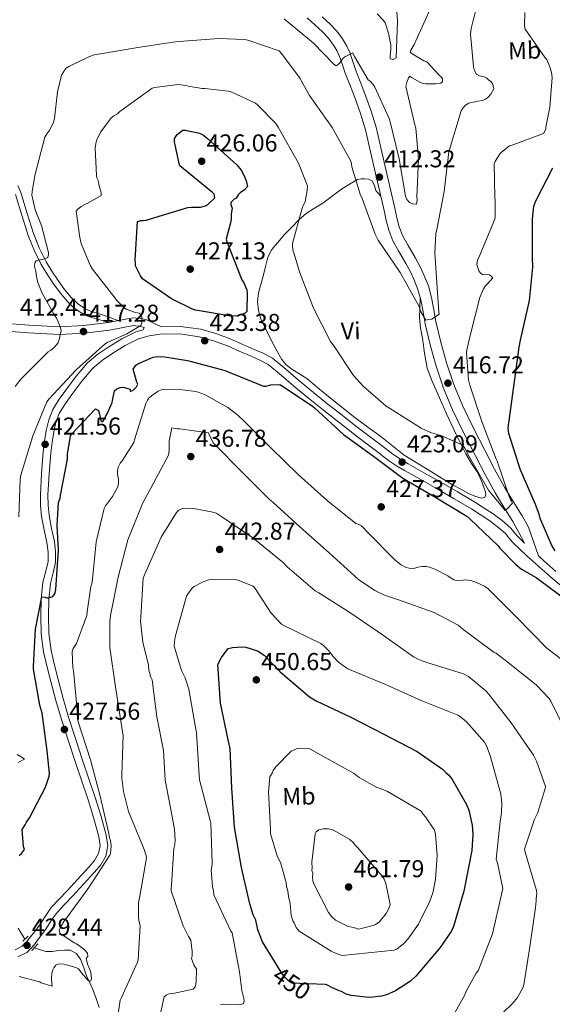
# Model space of a CAD drawing. Extents: x 573860 to 580774, y 687392 to 692094.
# Drawn here: x 574279 to 574498, y 688897 to 689301 of the extents above; entities that cross this region are included whole.
import ezdxf
from ezdxf.enums import TextEntityAlignment as Align

# ---------------------------------------------------------------- set-up
doc = ezdxf.new("R2010")
doc.units = 0
doc.header["$MEASUREMENT"] = 0
for name, pattern in [('DGN Style 2', [77.73067, 46.638402, -31.092268]), ('DGN Style 3', [108.82293800000001, 77.73067, -31.092268]), ('DGN Style 5', [54.411469, 23.319201, -31.092268])]:
    doc.linetypes.add(name, pattern=pattern)
for name, color, linetype in [('Nivel 11', 7, 'Continuous'), ('Nivel 21', 7, 'Continuous'), ('Nivel 22', 7, 'Continuous'), ('Nivel 36', 7, 'Continuous'), ('Nivel 37', 7, 'Continuous'), ('Nivel 4', 7, 'Continuous'), ('Nivel 41', 7, 'Continuous'), ('Nivel 5', 7, 'Continuous'), ('Nivel 7', 7, 'Continuous')]:
    doc.layers.add(name, color=color, linetype=linetype)
doc.styles.add('Style-arial', font='arial.shx', dxfattribs={"bigfont": 'arialbig.shx'})
doc.styles.add('Style-ariali', font='ariali.shx', dxfattribs={"bigfont": 'arialibig.shx'})
doc.styles.add('Style-arialn', font='arialn.shx', dxfattribs={"bigfont": 'arialnbig.shx'})

# ---------------------------------------------------------------- blocks, each defined once
blk = doc.blocks.new('5PATER_6')
at = {"layer": 'Nivel 7', "linetype": 'Continuous', "lineweight": 0}
h = blk.add_hatch(color=53, dxfattribs=at)
edge = h.paths.add_edge_path()
edge.add_ellipse((0, 0), major_axis=(-1.064653306324427, -1.140534521120631), ratio=0.9994222409660319, start_angle=0, end_angle=360)

msp = doc.modelspace()

# ---------------------------------------------------------------- linework, layer by layer
at = {"layer": 'Nivel 11', "color": 142, "linetype": 'DGN Style 3', "lineweight": 13}
for points in [[(574280.9369999999, 688924.0930000001, 426.382), (574278.172, 688928.56, 425.881)], [(574311.399, 688896.074, 430.961), (574310.1950000001, 688899.7720000001, 430.711), (574308.81, 688903.399, 430.436), (574307.547, 688906.2380000001, 429.975), (574306.2679999999, 688909.0549999999, 429.482), (574305.1340000001, 688912.3459999999, 429.114), (574303.9380000001, 688915.6710000001, 428.814), (574302.1410000001, 688918.267, 428.692), (574299.5349999999, 688919.605, 428.576), (574297.162, 688919.618, 428.136), (574294.767, 688919.4739999999, 427.717), (574292.121, 688919.054, 427.673), (574289.5279999999, 688919.0900000001, 427.622), (574287.7239999999, 688919.6370000001, 427.502), (574284.6880000001, 688920.568, 427.383)]]:
    msp.add_polyline3d(points, dxfattribs=at)
at = {"layer": 'Nivel 21', "color": 1, "linetype": 'DGN Style 2', "lineweight": 0, "extrusion": (-0.02337244725677383, -0.02118830651450087, 0.9995022683197257), "elevation": -27592.05892517087, "flags": 128}
msp.add_lwpolyline([(-124696.3653973246, 887751.4663030836), (-124696.3653973246, 887754.4142818828)], dxfattribs=at)
at = {"layer": 'Nivel 21', "color": 1, "linetype": 'DGN Style 2', "lineweight": 0, "extrusion": (-0.004562636764499628, -0.004821522794195583, 0.9999779673891322), "elevation": -5513.857601283, "flags": 128}
msp.add_lwpolyline([(574279.7072281416, 688900.9283246335), (574282.1923117796, 688903.5543551575)], dxfattribs=at)
at = {"layer": 'Nivel 21', "color": 7, "linetype": 'DGN Style 3', "lineweight": 0}
for points in [[(574486.1869999999, 689086.554, 421.619), (574483.7960000001, 689090.9720000001, 421.15), (574481.288, 689095.504, 420.678), (574477.6710000001, 689101.3940000001, 420.115), (574474.02, 689107.274, 419.625), (574469.9140000001, 689114.7860000001, 419.074), (574465.942, 689122.372, 418.524), (574461.1499999999, 689131.7660000001, 417.711), (574456.5630000001, 689141.2650000001, 416.897), (574452.902, 689150.145, 416.277), (574449.841, 689159.274, 415.748), (574447.395, 689167.912, 415.357), (574445.2919999999, 689176.625, 414.983), (574444.4450000001, 689181.5079999999, 414.675), (574443.5860000001, 689186.3929999999, 414.408), (574442.3759999999, 689190.7339999999, 414.329), (574440.716, 689194.933, 414.312), (574439.1270000001, 689198.155, 414.317), (574437.4280000001, 689201.3060000001, 414.312), (574435.922, 689203.8970000001, 414.273), (574434.412, 689206.4890000001, 414.217), (574432.0819999999, 689210.632, 414.101), (574430.3470000001, 689214.9950000001, 413.977), (574429.3840000001, 689219.0360000001, 413.953), (574428.4480000001, 689223.0830000001, 413.93), (574426.6810000001, 689230.6939999999, 413.249), (574424.915, 689238.307, 412.494), (574422.878, 689247.233, 412.372), (574420.831, 689256.149, 412.207), (574418.824, 689262.8489999999, 411.78), (574416.3940000001, 689269.433, 411.345), (574414.467, 689274.4099999999, 411.128), (574412.5290000001, 689279.381, 410.914), (574411.352, 689282.8200000001, 410.587), (574410.1840000001, 689286.2590000001, 410.053), (574409.067, 689288.7010000001, 409.396), (574407.6599999999, 689290.9780000001, 408.76), (574405.564, 689293.7620000001, 408.272), (574403.202, 689296.361, 407.899), (574400.003, 689299.2679999999, 407.535), (574396.817, 689302.169, 407.181)], [(574329.517, 689174.19, 419.981), (574329.967, 689175.1499999999, 419.804), (574328.587, 689175.5549999999, 419.242), (574325.5360000001, 689175.851, 418.432), (574320.639, 689174.9750000001, 418.095), (574315.703, 689174.003, 417.759), (574305.4340000001, 689172.794, 416.201), (574295.163, 689172.2380000001, 414.648), (574282.4569999999, 689172.9610000001, 412.712), (574269.74, 689173.9299999999, 410.866)], [(574501.1840000001, 689069.0360000001, 422.426), (574496.9639999999, 689072.5900000001, 422.114), (574492.0279999999, 689076.9720000001, 421.918), (574487.1440000001, 689081.416, 421.731), (574484.172, 689084.186, 421.622), (574481.244, 689086.9979999999, 421.54), (574479.7609999999, 689088.7509999999, 421.787), (574478.274, 689090.507, 422.114), (574474.967, 689093.433, 422.314), (574471.4180000001, 689096.0630000001, 422.401), (574467.9169999999, 689098.419, 422.326), (574464.348, 689100.656, 422.305), (574457.3049999999, 689104.7949999999, 422.539), (574450.236, 689108.885, 422.784), (574443.55, 689112.6510000001, 423.082), (574436.861, 689116.416, 423.263), (574433.507, 689118.379, 423.263), (574430.283, 689120.5430000001, 423.263), (574425.872, 689123.881, 423.263), (574421.48, 689127.243, 423.263), (574417.565, 689130.2450000001, 423.263), (574413.6529999999, 689133.2509999999, 423.263), (574408.621, 689137.162, 423.232), (574403.6200000001, 689141.1130000001, 423.167), (574397.483, 689146.074, 423.012), (574391.375, 689151.0689999999, 422.832), (574386.172, 689155.5490000001, 422.87), (574380.838, 689159.8759999999, 422.88), (574377.416, 689161.744, 422.624), (574373.8019999999, 689163.2720000001, 422.353), (574368.9720000001, 689165.439, 422.186), (574364.108, 689167.5530000001, 422.018), (574358.3970000001, 689169.656, 421.809), (574352.513, 689171.3030000001, 421.588), (574344.4979999999, 689172.432, 420.971), (574336.446, 689172.2949999999, 420.439), (574332.0079999999, 689171.703, 420.367), (574327.6410000001, 689170.3759999999, 420.295), (574322.169, 689167.7139999999, 420.199), (574317.0279999999, 689164.577, 420.104), (574312.7350000001, 689161.7, 420.066), (574308.821, 689158.3659999999, 420.152), (574304.358, 689153.118, 420.468), (574300.26, 689147.5959999999, 420.822), (574297.601, 689143.9110000001, 420.986), (574295.202, 689140.034, 421.157), (574293.6769999999, 689136.264, 421.559), (574292.7820000001, 689132.307, 421.97), (574292.105, 689127.99, 422.141), (574291.585, 689123.655, 422.305), (574290.835, 689115.0190000001, 422.755), (574290.3859999999, 689106.385, 423.263), (574290.46, 689102.199, 423.72), (574290.8559999999, 689098.0190000001, 424.076), (574291.9199999999, 689092.655, 424.127), (574293.067, 689087.308, 424.172), (574293.5560000001, 689083.0050000001, 424.22), (574293.544, 689078.702, 424.268), (574292.513, 689074.371, 424.328), (574291.3899999999, 689070.024, 424.411)], [(574498.994, 689074.9380000001, 422.114), (574494.1030000001, 689079.281, 421.918), (574491.8260000001, 689081.3530000001, 421.622)], [(574291.3899999999, 689070.024, 424.411), (574290.7579999999, 689063.433, 424.923), (574290.557, 689056.834, 425.512), (574290.7420000001, 689049.6570000001, 425.743), (574291.6710000001, 689042.5009999999, 425.991), (574293.0860000001, 689036.5190000001, 426.333), (574294.6329999999, 689030.6130000001, 426.661), (574296.685, 689022.868, 426.993), (574298.8899999999, 689015.1699999999, 427.331), (574301.726, 689006.378, 427.804), (574304.642, 688997.6130000001, 428.288), (574307.2420000001, 688989.9040000001, 428.632), (574309.855, 688982.196, 428.958), (574312.227, 688974.503, 429.609), (574314.351, 688966.7590000001, 430.203), (574314.976, 688962.425, 430.218), (574314.111, 688958.1340000001, 430.059), (574312.051, 688954.635, 429.852), (574309.5050000001, 688951.5430000001, 429.628), (574304.9839999999, 688946.619, 429.153), (574300.44, 688941.717, 428.767), (574297.2760000001, 688938.4169999999, 428.656), (574294.159, 688935.0789999999, 428.575), (574291.7790000001, 688931.7320000001, 428.499), (574289.56, 688928.2490000001, 428.432), (574287.3929999999, 688925.3, 428.445), (574285.173, 688922.3829999999, 428.48), (574283.5689999999, 688920.4469999999, 428.424), (574281.6840000001, 688918.6950000001, 428.384), (574278.057, 688916.788, 428.474)]]:
    msp.add_polyline3d(points, dxfattribs=at)
at = {"layer": 'Nivel 21', "color": 7, "linetype": 'Continuous', "lineweight": 0}
for points in [[(574491.8260000001, 689081.3530000001, 421.622), (574487.723, 689093.146, 421.15), (574485.166, 689097.7660000001, 420.678), (574481.49, 689103.7520000001, 420.115), (574477.899, 689109.5360000001, 419.625), (574473.871, 689116.9029999999, 419.074), (574469.929, 689124.433, 418.524), (574465.1699999999, 689133.7620000001, 417.711), (574460.662, 689143.098, 416.897), (574457.1089999999, 689151.716, 416.277), (574454.1300000001, 689160.6000000001, 415.748), (574451.737, 689169.05, 415.357), (574449.689, 689177.5360000001, 414.983), (574448.8659999999, 689182.28, 414.675), (574447.9680000001, 689187.3870000001, 414.408), (574446.6359999999, 689192.165, 414.329), (574444.8219999999, 689196.754, 414.312), (574443.1159999999, 689200.213, 414.317), (574441.344, 689203.4990000001, 414.312), (574439.801, 689206.1540000001, 414.273), (574438.307, 689208.719, 414.217), (574436.1410000001, 689212.5700000001, 414.101), (574434.638, 689216.352, 413.977), (574433.753, 689220.0619999999, 413.953), (574432.8200000001, 689224.0959999999, 413.93), (574431.0530000001, 689231.709, 413.249), (574429.2890000001, 689239.3130000001, 412.494), (574427.253, 689248.2339999999, 412.372), (574425.172, 689257.2960000001, 412.207), (574423.0830000001, 689264.271, 411.78), (574420.592, 689271.02, 411.345), (574418.6499999999, 689276.0349999999, 411.128), (574416.7450000001, 689280.923, 410.914), (574415.6000000001, 689284.2679999999, 410.587), (574414.3600000001, 689287.9180000001, 410.053), (574413.0320000001, 689290.8219999999, 409.396), (574411.3700000001, 689293.513, 408.76), (574409.0249999999, 689296.6270000001, 408.272), (574406.379, 689299.538, 407.899), (574403.023, 689302.588, 407.535)], [(574486.1869999999, 689086.554, 421.619), (574483.51, 689089.125, 421.54), (574482.1300000001, 689090.756, 421.787), (574480.4979999999, 689092.6840000001, 422.114), (574476.923, 689095.8470000001, 422.314), (574473.209, 689098.5989999999, 422.401), (574469.608, 689101.0220000001, 422.326), (574465.959, 689103.31, 422.305), (574458.869, 689107.476, 422.539), (574451.7749999999, 689111.581, 422.784), (574445.0730000001, 689115.3559999999, 423.082), (574438.406, 689119.108, 423.263), (574435.1570000001, 689121.01, 423.263), (574432.0860000001, 689123.071, 423.263), (574427.7520000001, 689126.351, 423.263), (574423.3670000001, 689129.7080000001, 423.263), (574419.456, 689132.706, 423.263), (574415.551, 689135.7069999999, 423.263), (574410.5360000001, 689139.605, 423.232), (574405.558, 689143.538, 423.167), (574399.4410000001, 689148.4820000001, 423.012), (574393.3700000001, 689153.4469999999, 422.832), (574388.163, 689157.9310000001, 422.87), (574382.574, 689162.4650000001, 422.88), (574378.767, 689164.5430000001, 422.624), (574375.0419999999, 689166.118, 422.353), (574370.226, 689168.2790000001, 422.186), (574365.264, 689170.435, 422.018), (574359.3530000001, 689172.612, 421.809), (574353.1510000001, 689174.348, 421.588), (574344.689, 689175.54, 420.971), (574337.068, 689175.4110000001, 420.367), (574330.851, 689178.1669999999, 419.804), (574329.1869999999, 689178.656, 419.242), (574325.409, 689179.0220000001, 418.432), (574320.058, 689178.065, 418.095), (574315.2150000001, 689177.112, 417.759), (574305.165, 689175.9280000001, 416.201), (574295.1669999999, 689175.3870000001, 414.648), (574282.666, 689176.0989999999, 412.712), (574269.9909999999, 689177.064, 410.866)], [(574329.517, 689174.19, 419.981), (574326.504, 689173.2749999999, 420.295), (574320.6780000001, 689170.4410000001, 420.199), (574315.355, 689167.192, 420.104), (574310.858, 689164.179, 420.066), (574306.618, 689160.567, 420.152), (574301.9269999999, 689155.05, 420.468), (574297.7550000001, 689149.429, 420.822), (574295.0190000001, 689145.638, 420.986), (574292.4240000001, 689141.443, 421.157), (574290.7050000001, 689137.1939999999, 421.559), (574289.7320000001, 689132.8900000001, 421.97), (574289.03, 689128.415, 422.141), (574288.497, 689123.9739999999, 422.305), (574287.7379999999, 689115.2339999999, 422.755), (574287.281, 689106.4380000001, 423.263), (574287.3589999999, 689102.0249999999, 423.72), (574287.781, 689097.5689999999, 424.076), (574288.8800000001, 689092.027, 424.127), (574290, 689086.8060000001, 424.172), (574290.4510000001, 689082.834, 424.22), (574290.4410000001, 689079.071, 424.268), (574289.5, 689075.119, 424.328), (574288.3230000001, 689070.564, 424.411), (574287.658, 689063.629, 424.923), (574287.452, 689056.841, 425.512), (574287.6429999999, 689049.4169999999, 425.743), (574288.6129999999, 689041.942, 425.991), (574290.074, 689035.7679999999, 426.333), (574291.631, 689029.8219999999, 426.661), (574293.692, 689022.0430000001, 426.993), (574295.9199999999, 689014.2660000001, 427.331), (574298.7760000001, 689005.412, 427.804), (574301.699, 688996.6270000001, 428.288), (574304.3019999999, 688988.9099999999, 428.632), (574306.9010000001, 688981.24, 428.958), (574309.246, 688973.635, 429.609), (574311.3060000001, 688966.125, 430.203), (574311.827, 688962.513, 430.218), (574311.1710000001, 688959.2590000001, 430.059), (574309.5, 688956.4199999999, 429.852), (574307.162, 688953.581, 429.628), (574302.703, 688948.7239999999, 429.153), (574298.1810000001, 688943.8459999999, 428.767), (574295.021, 688940.55, 428.656), (574291.7490000001, 688937.0460000001, 428.575), (574289.2039999999, 688933.466, 428.499), (574286.9979999999, 688930.004, 428.432), (574284.9070000001, 688927.159, 428.445), (574282.7420000001, 688924.314, 428.48), (574281.308, 688922.5830000001, 428.424), (574279.8740000001, 688921.25, 428.384), (574276.96, 688919.7180000001, 428.474)]]:
    msp.add_polyline3d(points, dxfattribs=at)
at = {"layer": 'Nivel 22', "color": 30, "linetype": 'DGN Style 5', "lineweight": 30, "elevation": 450, "flags": 128}
msp.add_lwpolyline([(574397.203, 688905.7590000001), (574390.531, 688906.034), (574389.3910000001, 688906.8019999999), (574388.077, 688908.0449999999), (574386.587, 688909.922), (574384.6710000001, 688913.033)], dxfattribs=at)
at = {"layer": 'Nivel 36', "color": 92, "linetype": 'Continuous', "lineweight": 0}
msp.add_polyline3d([(574427.041, 689229.142, 413.388), (574426.0800000001, 689230.1939999999, 413.505), (574425.118, 689231.246, 413.622), (574424.4580000001, 689233.271, 413.72), (574423.5760000001, 689235.2590000001, 413.765), (574422.0290000001, 689235.962, 413.811), (574420.45, 689236.1270000001, 413.861), (574419.0009999999, 689236.152, 414.39), (574417.5959999999, 689235.81, 415.101), (574414.257, 689233.956, 416.151), (574411.0249999999, 689231.811, 416.961), (574407.165, 689228.946, 417.578), (574403.3090000001, 689226.1100000001, 418.201), (574399.8940000001, 689224.027, 418.909), (574396.507, 689221.8659999999, 419.585), (574393.51, 689219.274, 420.027), (574390.6910000001, 689216.456, 420.348), (574387.625, 689213.2010000001, 420.527), (574384.6699999999, 689209.848, 420.73), (574382.4210000001, 689207.098, 421.358), (574380.7749999999, 689204.014, 421.97), (574379.753, 689200.061, 422.257), (574378.8459999999, 689196.087, 422.542), (574377.852, 689192.726, 422.852), (574376.885, 689189.352, 423.115), (574376.483, 689185.7860000001, 423.203), (574376.844, 689182.192, 423.21), (574377.2660000001, 689180.3900000001, 423.231), (574377.8970000001, 689178.6429999999, 423.21), (574379.8729999999, 689174.3700000001, 423.019), (574381.9480000001, 689170.165, 422.828), (574384.1059999999, 689166.004, 422.638), (574386.47, 689161.939, 422.447), (574388.132, 689159.913, 422.304), (574390.152, 689158.223, 422.161), (574393.462, 689156.1939999999, 422.099), (574396.7080000001, 689154.1089999999, 422.065), (574401.952, 689149.837, 421.768), (574407.203, 689145.571, 421.541), (574411.828, 689141.8700000001, 421.545), (574416.4739999999, 689138.192, 421.588), (574421.81, 689134.253, 421.675), (574427.1880000001, 689130.375, 421.731), (574431.8729999999, 689126.4639999999, 421.682), (574436.7039999999, 689122.764, 421.588), (574442.2779999999, 689119.327, 421.466), (574447.868, 689115.9140000001, 421.35), (574452.3570000001, 689113.173, 421.344), (574456.848, 689110.436, 421.35), (574459.956, 689108.685, 421.281), (574463.146, 689107.031, 421.207), (574465.771, 689105.899, 421.192), (574468.45, 689105.03, 421.207), (574469.8740000001, 689105.308, 421.254), (574470.2820000001, 689106.3770000001, 421.246), (574470.0530000001, 689107.46, 421.207), (574468.746, 689111.533, 420.968), (574466.9680000001, 689115.4880000001, 420.634), (574464.4070000001, 689119.348, 420.16), (574461.983, 689123.2239999999, 419.68), (574457.97, 689131.4140000001, 418.828), (574454.131, 689139.709, 418.106), (574452.2139999999, 689144.065, 417.885), (574450.311, 689148.4310000001, 417.772), (574448.098, 689153.3049999999, 417.764), (574446.22, 689158.3400000001, 417.724), (574445.0179999999, 689164.507, 417.353), (574444.2080000001, 689170.6910000001, 416.77), (574443.423, 689174.8470000001, 416.333), (574443.024, 689179.01, 415.769), (574443.1680000001, 689183.1939999999, 415.08), (574443.311, 689187.378, 414.39)], dxfattribs=at)
at = {"layer": 'Nivel 36', "color": 7, "linetype": 'DGN Style 3', "lineweight": 0}
for points in [[(574278.081, 689233.3090000001, 412.663), (574279.219, 689230.432, 412.542), (574281.8459999999, 689221.898, 412.953), (574284.4650000001, 689213.6000000001, 413.738), (574286.8559999999, 689207.76, 415.119), (574289.6769999999, 689202.0930000001, 416.323), (574291.9979999999, 689198.1669999999, 416.496), (574294.5530000001, 689194.3049999999, 416.658), (574297.202, 689190.686, 416.959), (574300.0519999999, 689187.3019999999, 417.232), (574302.4780000001, 689184.9780000001, 417.378), (574305.2209999999, 689183.051, 417.519), (574306.6410000001, 689182.283, 417.633), (574308.1699999999, 689181.6799999999, 417.711), (574311.987, 689180.503, 417.735), (574319.263, 689177.953, 417.759)], [(574277.058, 689229.673, 412.542), (574279.6610000001, 689221.217, 412.953), (574282.311, 689212.821, 413.738), (574284.77, 689206.815, 415.119), (574287.665, 689200.9990000001, 416.323), (574290.058, 689196.953, 416.496), (574292.6740000001, 689192.997, 416.658), (574295.402, 689189.271, 416.959), (574298.381, 689185.7339999999, 417.232), (574301.02, 689183.206, 417.378), (574304.0149999999, 689181.101, 417.519), (574305.6740000001, 689180.2050000001, 417.633), (574307.4110000001, 689179.5190000001, 417.711), (574311.3130000001, 689178.3160000001, 417.735), (574315.2150000001, 689177.112, 417.759)]]:
    msp.add_polyline3d(points, dxfattribs=at)
at = {"layer": 'Nivel 4', "color": 30, "linetype": 'Continuous', "lineweight": 30, "flags": 128}
for points, elevation in [([(574327.176, 689218.602), (574328.604, 689218.962), (574329.5630000001, 689218.9880000001), (574330.676, 689219.179), (574332.895, 689219.879), (574347.798, 689224.287), (574349.3910000001, 689224.4909999999), (574353.0689999999, 689224.432), (574355.132, 689224.969), (574355.9169999999, 689225.47), (574358.8770000001, 689228.2690000001), (574358.673, 689229.862), (574358.0160000001, 689230.483), (574356.548, 689231.561), (574344.6059999999, 689241.4610000001), (574344.26, 689242.4110000001), (574342.416, 689251.311), (574342.381, 689252.5889999999), (574343.4550000001, 689254.217), (574345.8019999999, 689256.04), (574346.76, 689256.0660000001), (574352.71, 689254.7919999999), (574354.3289999999, 689254.038), (574355.966, 689252.6440000001), (574367.9340000001, 689241.7860000001), (574369.753, 689239.598), (574371.2690000001, 689236.763), (574371.9610000001, 689234.8640000001), (574372.334, 689232.956), (574371.091, 689231.6429999999), (574369.3700000001, 689230.317), (574368.5930000001, 689229.496), (574367.6699999999, 689228.192), (574366.885, 689227.6910000001), (574365.4820000001, 689226.3740000001), (574365.5090000001, 689225.415), (574366.0279999999, 689223.9909999999), (574365.6100000001, 689221.7420000001), (574365.663, 689219.825), (574365.5390000001, 689218.5430000001), (574363.6610000001, 689211.298), (574364.0160000001, 689210.0290000001), (574370.034, 689194.6910000001), (574370.868, 689193.435), (574372.065, 689190.591), (574372.264, 689189.158), (574372.152, 689181.6429999999), (574371.371, 689180.9820000001), (574369.952, 689180.3030000001), (574367.729, 689179.7620000001), (574364.8489999999, 689179.8430000001), (574351.0390000001, 689182.1780000001), (574349.7479999999, 689182.622), (574341.159, 689186.861), (574329.2660000001, 689195.004), (574328.432, 689196.2590000001), (574326.4010000001, 689200.3589999999), (574326.3570000001, 689201.956), (574326.175, 689202.7509999999), (574327.176, 689218.602)], 425), ([(574498.7080000001, 689083.479), (574497.369, 689085.6799999999), (574492.588, 689096.737), (574492.22, 689098.4850000001), (574490.672, 689102.4380000001), (574484.3570000001, 689116.969), (574479.639, 689131.544), (574479.4169999999, 689133.7760000001), (574483.9340000001, 689166.9880000001), (574484.494, 689169.8800000001), (574488.2010000001, 689186.1259999999), (574489.5789999999, 689199.9110000001), (574489.4680000001, 689203.9040000001), (574489.3559999999, 689219.565), (574490.0090000001, 689224.858), (574490.7450000001, 689227.1159999999), (574497.726, 689240.575)], 425), ([(574278.5590000001, 688958.459), (574279.497, 688959.2050000001), (574280.729, 688960.9169999999), (574280.3740000001, 688962.186), (574279.783, 688969.1229999999), (574281.0900000001, 688970.997), (574281.618, 688972.1300000001), (574282.8470000001, 688973.922), (574289.3729999999, 688986.49), (574290.929, 688990.929), (574290.973, 688992.209), (574290.081, 689001.375), (574287.976, 689016.821), (574287.087, 689020.074), (574284.5179999999, 689034.9480000001), (574284.49, 689035.986), (574285.264, 689051.352), (574287.9369999999, 689064.533), (574289.139, 689064.406), (574289.9439999999, 689064.1880000001), (574290.7450000001, 689064.131), (574292.0120000001, 689064.565), (574292.8729999999, 689065.2280000001), (574293.328, 689066.1200000001), (574293.6070000001, 689067.5660000001), (574294.7609999999, 689083.662), (574294.162, 689093.7949999999), (574294.78, 689103.243), (574295.368, 689105.098), (574295.575, 689106.3019999999), (574298.443, 689121.087), (574298.4680000001, 689123.085), (574299.6980000001, 689130.632), (574300.4680000001, 689131.692), (574309.942, 689141.7039999999), (574311.159, 689141.0179999999), (574311.601, 689139.5120000001), (574311.798, 689138.159), (574312.1499999999, 689136.97), (574312.807, 689136.348), (574313.3459999999, 689137.0830000001), (574314.1780000001, 689138.784), (574314.7150000001, 689139.598), (574316.8230000001, 689144.291), (574316.881, 689145.092), (574317.7309999999, 689149.0320000001), (574318.665, 689149.9369999999), (574320.007, 689150.533), (574321.283, 689150.648), (574324.182, 689149.8489999999), (574324.209, 689148.8910000001), (574325.3929999999, 689149.4029999999), (574326.713, 689150.798), (574327.3260000001, 689151.774), (574326.902, 689152.642), (574325.395, 689158.0349999999), (574326.469, 689159.663), (574327.254, 689160.1640000001), (574333.5719999999, 689162.896), (574335.5619999999, 689163.1910000001), (574338.361, 689163.108), (574347.6740000001, 689161.6070000001), (574363.2139999999, 689157.4010000001), (574364.4280000001, 689156.875)], 425), ([(574364.4280000001, 689156.875), (574378.895, 689151.041), (574379.933, 689151.0689999999), (574381.9180000001, 689151.524), (574385.5900000001, 689151.7050000001), (574386.3189999999, 689151.3260000001), (574398.9380000001, 689142.963), (574399.838, 689142.1880000001), (574411.8090000001, 689131.25), (574424.1259999999, 689122.24), (574436.203, 689113.223), (574449.2779999999, 689105.672), (574462.4450000001, 689097.7239999999), (574463.676, 689096.5590000001), (574475.2509999999, 689085.45), (574475.8330000001, 689084.6669999999), (574482.575, 689077.8200000001), (574484.9439999999, 689075.967), (574490.875, 689072.4550000001), (574504.254, 689062.595)], 425), ([(574384.6710000001, 688913.033), (574378.5549999999, 688922.966), (574376.6610000001, 688927.869), (574375.7520000001, 688931.8400000001), (574374.7320000001, 688934.05), (574373.3260000001, 688938.646), (574369.8770000001, 688953.5760000001), (574367.0220000001, 688970.1200000001), (574365.943, 688986.075), (574365.173, 689002.3570000001), (574364.4369999999, 689005.8530000001), (574361.3030000001, 689020.952), (574360.227, 689036.746), (574361.7450000001, 689039.665), (574364.3589999999, 689043.4140000001), (574366.267, 689043.7860000001), (574370.0959999999, 689044.0519999999), (574371.6969999999, 689043.936), (574376.533, 689042.4709999999), (574379.1410000001, 689040.625), (574382.433, 689037.199), (574383.413, 689036.4269999999), (574384.575, 689034.861), (574385.7239999999, 689033.774), (574397.834, 689023.5590000001), (574400.598, 689021.8770000001), (574414.8470000001, 689015.237), (574428.631, 689008.1059999999), (574442.0900000001, 689001.125), (574452.52, 688993.8999999999), (574453.837, 688992.4979999999), (574454.9820000001, 688991.571), (574456.308, 688989.8489999999), (574462.3530000001, 688979.307), (574463.2139999999, 688977.0930000001), (574464.663, 688970.899), (574464.925, 688967.23), (574464.4709999999, 688960.504), (574461.256, 688943.7919999999), (574457.021, 688929.2890000001), (574455.9610000001, 688927.182), (574451.5050000001, 688920.665), (574441.4410000001, 688908.879), (574439.2579999999, 688906.9010000001), (574433.135, 688902.895), (574429.5050000001, 688901.1969999999), (574427.442, 688900.6599999999), (574426.165, 688900.625), (574423.7779999999, 688900.2390000001), (574422.1799999999, 688900.1950000001), (574414.967, 688900.9550000001), (574412.8729999999, 688901.537), (574410.925, 688902.602), (574409.9580000001, 688902.895), (574409.146, 688903.352), (574407.2069999999, 688904.0970000001), (574405.26, 688905.162), (574404.453, 688905.46), (574397.203, 688905.7590000001)], 450)]:
    msp.add_lwpolyline(points, dxfattribs=dict(at, elevation=elevation))
at = {"layer": 'Nivel 5', "color": 30, "linetype": 'Continuous', "lineweight": 0, "flags": 128}
for points, elevation in [([(574425.612, 689303.8559999999), (574428.247, 689301.0519999999), (574428.913, 689300.111), (574430.31, 689295.834), (574431.24, 689291.065), (574431.2890000001, 689289.308), (574430.8940000001, 689286.26), (574430.9199999999, 689285.3019999999), (574432.2069999999, 689285.0179999999), (574433.467, 689285.692), (574434.006, 689300.8910000001), (574432.7660000001, 689316.841)], 405), ([(574426.0460000001, 689210.902), (574435.1240000001, 689197.646), (574442.861, 689183.7139999999), (574443.3929999999, 689181.81), (574445.655, 689178.0360000001), (574446.844, 689178.389), (574448.1200000001, 689178.504), (574451.102, 689180.5050000001), (574450.915, 689181.4580000001), (574450.46, 689189.2779999999), (574449.287, 689205.709), (574449.709, 689213.5530000001), (574450.0619999999, 689215.2409999999), (574453.148, 689230.831), (574453.273, 689232.1130000001), (574455.0959999999, 689247.108), (574455.3870000001, 689248.155), (574460.146, 689263.9510000001), (574460.834, 689265.0889999999), (574461.919, 689266.318), (574463.334, 689267.156), (574465.0800000001, 689267.604), (574465.956, 689267.7080000001), (574466.908, 689267.9739999999), (574469.057, 689268.273), (574470.3970000001, 689268.95), (574471.101, 689269.5279999999), (574472.263, 689270.8389999999), (574473.4809999999, 689273.031), (574473.2860000001, 689274.304), (574472.94, 689275.254), (574472.28, 689276.0349999999), (574471.301, 689276.727), (574470.645, 689277.348), (574469.5109999999, 689277.8759999999), (574467.659, 689278.3840000001), (574466.4410000001, 689279.0700000001), (574465.77, 689280.25), (574465.3389999999, 689281.3570000001), (574465.158, 689282.152), (574463.9110000001, 689295.4639999999), (574464.1680000001, 689297.709), (574466.0460000001, 689304.953)], 415), ([(574441.788, 689225.7609999999), (574441.9820000001, 689227.4450000001), (574441.949, 689228.6429999999), (574442.639, 689244.166), (574441.567, 689256.9240000001), (574441.1300000001, 689258.27), (574437.419, 689273.9920000001), (574437.7720000001, 689275.6799999999), (574438.44, 689277.537), (574438.98, 689278.271), (574439.7139999999, 689277.7320000001), (574443.4469999999, 689275.6769999999), (574444.578, 689275.229), (574445.541, 689275.0959999999), (574449.6980000001, 689275.051), (574451.7679999999, 689275.3470000001), (574452.3910000001, 689275.9240000001), (574452.5179999999, 689277.1259999999), (574451.9369999999, 689277.9099999999), (574451.2820000001, 689278.4510000001), (574447.494, 689282.5020000001), (574446.9950000001, 689283.2080000001), (574446.013, 689284.06), (574444.801, 689284.506), (574439.112, 689287.9450000001), (574439.4850000001, 689288.9140000001), (574440.861, 689291.19), (574447.331, 689305.754)], 410), ([(574475.9450000001, 689246.3330000001), (574476.6440000001, 689247.071), (574479.9299999999, 689249.6400000001), (574480.7239999999, 689249.821), (574493.9369999999, 689254.662), (574494.844, 689256.5249999999), (574494.902, 689257.3260000001), (574496.594, 689265.524), (574497.456, 689277.696), (574497.2390000001, 689279.7679999999), (574496.7069999999, 689281.6710000001), (574495.2550000001, 689285.068), (574494.6780000001, 689285.6910000001), (574486.361, 689297.45), (574486.158, 689299.0419999999), (574486.2490000001, 689304.399)], 420), ([(574387.423, 689301.702), (574399.5249999999, 689291.807), (574407.673, 689283.2409999999), (574408.7339999999, 689282.4709999999), (574409.5970000001, 689283.054), (574410.453, 689283.8770000001), (574411.0630000001, 689284.933), (574411.76, 689285.7509999999), (574412.6229999999, 689286.334), (574415.618, 689287.8559999999), (574416.301, 689286.2760000001), (574421.9180000001, 689276.7609999999), (574422.7320000001, 689276.2239999999), (574423.97, 689274.8200000001), (574424.7220000001, 689273.6410000001), (574430.5889999999, 689260.8559999999), (574430.949, 689259.4280000001), (574434.7220000001, 689244.3470000001), (574437.3030000001, 689228.994), (574437.74, 689227.6470000001), (574438.896, 689226.321), (574440.189, 689225.797), (574441.788, 689225.7609999999)], 410), ([(574276.8940000001, 689150.9180000001), (574279.21, 689153.8589999999), (574290.49, 689165.04), (574291.432, 689165.625), (574292.9169999999, 689166.865), (574294.621, 689168.8300000001), (574295.065, 689170.121), (574295.76, 689173.8970000001), (574295.487, 689175.088), (574293.8589999999, 689179.0390000001), (574293.2779999999, 689179.8219999999), (574287.8160000001, 689189.5020000001), (574286.2660000001, 689193.5349999999), (574285.6370000001, 689196.075), (574285.422, 689198.067), (574284.881, 689200.29), (574285.0050000001, 689201.5719999999), (574285.5419999999, 689202.3859999999), (574286.3319999999, 689202.727), (574287.288, 689202.834), (574289.351, 689203.3700000001), (574290.298, 689203.7960000001), (574290.665, 689205.0050000001), (574290.5630000001, 689205.801), (574287.696, 689216.9909999999), (574285.122, 689223.3929999999), (574283.838, 689229.352), (574283.881, 689230.712), (574284.973, 689237.4550000001), (574289.175, 689253.156), (574290.165, 689254.9410000001), (574290.8589999999, 689255.8389999999), (574292.5320000001, 689258.923), (574293.038, 689260.855), (574294.256, 689271.757), (574295.9850000001, 689278.598), (574297.283, 689280.7919999999), (574297.9040000001, 689281.449), (574299.0020000001, 689282.1980000001), (574307.1240000001, 689286.179), (574309.4199999999, 689286.9610000001), (574311.9650000001, 689287.4310000001), (574327.3200000001, 689289.933), (574342.7579999999, 689292.358), (574344.355, 689292.402), (574360.5419999999, 689293.7280000001), (574371.1030000001, 689293.3), (574372.47, 689293.0179999999), (574385.3, 689288.577), (574386.287, 689287.5660000001), (574394.003, 689277.3090000001), (574394.3459999999, 689276.44), (574397.872, 689270.3030000001), (574407.185, 689257.2139999999), (574414.6740000001, 689243.594), (574415.0260000001, 689242.405), (574415.2239999999, 689241.0519999999), (574418.571, 689229.7960000001), (574419.4210000001, 689227.9809999999), (574424.78, 689213.344), (574426.0460000001, 689210.902)], 415), ([(574322.5009999999, 689182.5549999999), (574321.6030000001, 689183.2490000001), (574318.5619999999, 689186.2820000001), (574317.9809999999, 689187.065), (574308.7, 689199.037), (574307.777, 689200.6089999999), (574304.092, 689209.619), (574303.467, 689211.9990000001), (574302.0490000001, 689222.8289999999), (574302.5900000001, 689223.483), (574303.994, 689224.7209999999), (574305.8049999999, 689225.73), (574306.834, 689226.078), (574312.263, 689229.185), (574312.23, 689230.3829999999), (574312.0390000001, 689231.496), (574311.4310000001, 689233.2380000001), (574310.973, 689235.3829999999), (574310.5419999999, 689236.49), (574310.354, 689237.524), (574309.7239999999, 689248.7749999999), (574310.2139999999, 689251.2660000001), (574310.6599999999, 689252.477), (574312.1780000001, 689255.396), (574316.416, 689261.108), (574317.432, 689261.935), (574318.9299999999, 689262.696), (574319.9410000001, 689263.683), (574333.182, 689273.3189999999), (574334.213, 689273.587), (574343.852, 689274.733), (574346.977, 689274.419), (574347.9450000001, 689274.1259999999), (574353.7250000001, 689273.1669999999), (574354.8430000001, 689273.1980000001), (574364.3840000001, 689272.1030000001), (574365.5930000001, 689271.737), (574375.6300000001, 689267.139), (574376.5279999999, 689266.4439999999), (574384.014, 689258.7390000001), (574385.0120000001, 689257.328), (574393.253, 689242.53), (574396.9450000001, 689233.2820000001), (574396.8400000001, 689231.281), (574396.0079999999, 689226.702), (574395.173, 689225.081), (574394.8030000001, 689224.0320000001), (574390.8870000001, 689209.538), (574390.8430000001, 689208.2579999999), (574391.057, 689206.2660000001), (574391.483, 689205.3189999999), (574393.767, 689197.869), (574399.45, 689183.081), (574406.462, 689169.369), (574407.54, 689167.96), (574415.9610000001, 689155.325), (574419.835, 689151.037), (574429.3330000001, 689142.828), (574430.7150000001, 689141.987), (574443.7280000001, 689133.7949999999), (574447.9380000001, 689131.8330000001), (574451.7250000001, 689130.7390000001), (574460.7860000001, 689126.753), (574461.618, 689125.577), (574463.558, 689121.875), (574471.284, 689108.342), (574478.146, 689100.06), (574479.007, 689100.723), (574481.1840000001, 689102.9410000001), (574480.8400000001, 689103.81), (574480.341, 689104.5160000001), (574479.827, 689105.78), (574474.871, 689120.2690000001), (574474.45, 689121.057), (574468.669, 689136.4809999999), (574463.6229999999, 689151.3670000001), (574463.162, 689153.592), (574462.2960000001, 689164.6769999999), (574462.4199999999, 689165.959), (574463.9210000001, 689172.3940000001), (574467.821, 689187.4469999999), (574469.243, 689190.923), (574469.9310000001, 689192.061), (574470.868, 689192.8859999999), (574473.115, 689195.425), (574472.4539999999, 689196.206), (574471.72, 689196.7450000001), (574470.358, 689196.868), (574469.0819999999, 689196.753), (574468.1910000001, 689197.2069999999), (574467.3589999999, 689198.3829999999), (574466.4879999999, 689200.997), (574466.8360000001, 689202.844), (574467.369, 689203.818), (574473.889, 689219.503), (574474.091, 689220.8670000001), (574474.1540000001, 689227.2620000001), (574473.959, 689228.5360000001), (574473.662, 689242.1939999999), (574474.112, 689243.2450000001), (574475.9450000001, 689246.3330000001)], 420), ([(574278.4210000001, 689097.341), (574278.9469999999, 689113.02), (574279.3049999999, 689114.548), (574284.1340000001, 689130.666), (574289.9839999999, 689144.574), (574290.909, 689145.798), (574302.0090000001, 689157.693), (574314.0160000001, 689168.574), (574314.7239999999, 689168.993), (574322.7790000001, 689172.4920000001), (574328.598, 689175.9299999999), (574328.9650000001, 689177.139), (574329.0179999999, 689178.0989999999), (574328.896, 689179.6140000001), (574328.5549999999, 689180.4040000001), (574327.821, 689180.943), (574326.2949999999, 689181.2209999999), (574322.5009999999, 689182.5549999999)], 420), ([(574318.9720000001, 689114.861), (574318.9410000001, 689115.979), (574319.2919999999, 689117.747), (574319.5900000001, 689118.554), (574320.047, 689119.3659999999), (574320.899, 689120.3489999999), (574325.6470000001, 689127.8330000001), (574326.013, 689129.0419999999), (574330.6359999999, 689143.9539999999), (574331.318, 689145.3319999999), (574331.8570000001, 689146.0660000001), (574332.868, 689147.0530000001), (574335.693, 689148.969), (574336.9569999999, 689149.4839999999), (574337.754, 689149.5860000001), (574345.666, 689149.564), (574351.121, 689148.8360000001), (574352.49, 689148.4739999999), (574355.2379999999, 689147.351), (574364.25, 689142.2450000001), (574368.575, 689139.0079999999), (574371.121, 689136.521), (574381.969, 689125.712), (574393.3049999999, 689114.5959999999), (574405.023, 689104.131), (574416.872, 689094.7080000001), (574417.7590000001, 689094.412), (574419.139, 689093.6510000001), (574419.7930000001, 689093.1100000001), (574421.361, 689091.315), (574433.034, 689079.5689999999), (574435.483, 689077.719), (574437.5900000001, 689076.658), (574438.719, 689076.29), (574440.2379999999, 689076.2520000001), (574441.115, 689076.3559999999), (574442.381, 689076.791), (574444.212, 689077.081), (574445.733, 689076.963), (574447.1000000001, 689076.6810000001), (574449.2779999999, 689075.942), (574454.71, 689073.135), (574455.608, 689072.4410000001), (574457.0700000001, 689071.602), (574458.037, 689071.3090000001), (574459.1599999999, 689071.1799999999), (574460.9099999999, 689071.4680000001), (574461.788, 689071.4920000001), (574464.4369999999, 689071.0860000001), (574466.371, 689070.5), (574469.692, 689068.9140000001), (574471.0760000001, 689067.993), (574471.814, 689067.294), (574482.7450000001, 689056.4070000001), (574495.3289999999, 689043.4880000001), (574504.962, 689036.1610000001)], 430), ([(574327.237, 688914.673), (574327.45, 688915.638), (574328.3389999999, 688929.7280000001), (574327.723, 688931.7890000001), (574327.523, 688933.2220000001), (574327.524, 688938.977), (574328.0860000001, 688941.7890000001), (574330.8500000001, 688957.45), (574330.744, 688958.406), (574329.9550000001, 688960.942), (574329.3600000001, 688962.2039999999), (574323.531, 688976.5090000001), (574321.3870000001, 688984.6810000001), (574320.7579999999, 688990.0989999999), (574320.7960000001, 688991.618), (574321.3060000001, 689007.8559999999), (574320.952, 689009.125), (574320.7409999999, 689010.9569999999), (574318.1240000001, 689027.588), (574315.76, 689043.747), (574315.784, 689054.4569999999), (574316.115, 689056.943), (574319.196, 689072.693), (574323.169, 689087.987), (574329.3030000001, 689103.182), (574332.807, 689109.432), (574339.872, 689122.7339999999), (574340.1410000001, 689124.5800000001), (574340.1950000001, 689128.4180000001), (574341.3219999999, 689133.8829999999), (574343.412, 689133.462), (574344.53, 689133.4920000001), (574356.3219999999, 689131.8999999999), (574356.584, 689131.108), (574358.358, 689127.6400000001), (574359.0970000001, 689126.942), (574369.8670000001, 689116.05), (574381.456, 689104.462), (574382.7620000001, 689103.459), (574393.8319999999, 689093.2949999999), (574405.8759999999, 689082.5989999999), (574418.006, 689071.665), (574424.602, 689067.212), (574428.5730000001, 689065.244), (574434.3800000001, 689063.3260000001), (574449.0689999999, 689058.138), (574458.8840000001, 689052.8940000001), (574460.7649999999, 689051.348), (574473.736, 689041.7960000001), (574474.5449999999, 689041.419), (574475.284, 689040.72), (574478.2209999999, 689038.5630000001), (574490.9650000001, 689028.5249999999), (574496.315, 689022.919), (574496.987, 689021.7390000001), (574497.331, 689020.869), (574504.6910000001, 689006.1270000001)], 435), ([(574278.551, 688908.75), (574286.922, 688906.5830000001), (574287.652, 688906.2039999999), (574292.166, 688904.81), (574291.98, 688905.764), (574291.8360000001, 688908.078), (574292.02, 688910.081), (574292.46, 688911.531), (574292.837, 688912.341), (574293.6869999999, 688913.4029999999), (574294.4720000001, 688913.905), (574295.4280000001, 688914.0109999999), (574296.872, 688913.811), (574301.865, 688912.4299999999), (574302.919, 688911.8999999999), (574303.496, 688911.277), (574303.997, 688910.4909999999), (574307.051, 688906.979), (574308.014, 688906.8459999999), (574308.2220000001, 688907.9709999999), (574308.189, 688909.169), (574307.994, 688910.442), (574307.642, 688911.631), (574306.622, 688913.841), (574306.0789999999, 688916.1429999999), (574306.773, 688917.0419999999), (574306.578, 688918.315), (574305.746, 688919.4909999999), (574305.0079999999, 688920.19), (574302.0760000001, 688922.1869999999), (574301.104, 688922.639), (574295.3219999999, 688926.5549999999), (574295.0490000001, 688927.747), (574295.5730000001, 688929.04), (574297.328, 688932.0449999999), (574298.027, 688932.784), (574307.192, 688945.2650000001), (574315.777, 688958.5290000001), (574316.0719999999, 688959.416), (574316.3940000001, 688962.2220000001), (574316.0889999999, 688964.612), (574315.7409999999, 688965.6410000001), (574315.45, 688967.4709999999), (574311.8300000001, 688982.7960000001), (574307.902, 688997.712), (574302.838, 689013.237), (574302.439, 689016.1030000001), (574302.379, 689018.2590000001), (574300.896, 689034.362), (574300.625, 689035.473), (574300.2820000001, 689042.0970000001), (574300.808, 689043.31), (574302.1089999999, 689045.4240000001), (574306.4269999999, 689056.892), (574306.4650000001, 689058.412), (574308.0149999999, 689068.844), (574308.3840000001, 689069.973), (574308.7320000001, 689071.821), (574310.148, 689087.125), (574313.524, 689100.8840000001), (574314.057, 689101.858), (574316.906, 689105.773), (574319.034, 689109.7479999999), (574319.3910000001, 689111.2760000001), (574319.3489999999, 689112.794), (574318.9720000001, 689114.861)], 430), ([(574334.8859999999, 688885.709), (574338.0760000001, 688900.423), (574338.9340000001, 688901.166), (574339.8019999999, 688901.5889999999), (574340.676, 688901.773), (574342.4310000001, 688901.9010000001), (574350.057, 688903.551), (574350.827, 688904.611), (574351.196, 688905.74), (574351.3330000001, 688906.5430000001), (574351.348, 688911.818), (574350.341, 688913.548), (574349.307, 688916.237), (574349.6000000001, 688917.2039999999), (574349.6300000001, 688919.0430000001), (574349.02, 688923.7420000001), (574348.102, 688925.155), (574345.9820000001, 688929.5719999999), (574341.0290000001, 688943.9809999999), (574341, 688945.0190000001), (574341.1270000001, 688946.2209999999), (574342.067, 688961.352), (574342.503, 688962.962), (574342.6910000001, 688964.8060000001), (574342.415, 688969.034), (574341.3859999999, 688974.44), (574338.496, 688989.385), (574337.841, 689001.5150000001), (574335.142, 689015.3470000001), (574333.203, 689030.558), (574332.693, 689031.663), (574331.895, 689034.5179999999), (574331.6799999999, 689036.51), (574329.419, 689046.038), (574328.462, 689054.6429999999), (574328.493, 689056.402), (574329.496, 689072.1740000001), (574330.0160000001, 689073.6270000001), (574336.942, 689089.0830000001), (574343.1340000001, 689099.244), (574344.1510000001, 689100.071), (574345.7280000001, 689100.834), (574346.9240000001, 689100.9469999999), (574350.3640000001, 689100.8019999999), (574358.8, 689099.1969999999), (574359.7720000001, 689098.744), (574361.8060000001, 689097.442), (574374.5930000001, 689088.764), (574387.102, 689078.56), (574388.666, 689076.925), (574400.206, 689067.0930000001), (574401.6699999999, 689066.175), (574414.848, 689057.827), (574428.2849999999, 689048.7679999999), (574440.517, 689039.915), (574442.9480000001, 689038.703), (574446.497, 689037.523), (574461.0889999999, 689032.9709999999), (574462.2220000001, 689032.443), (574463.1980000001, 689031.8300000001), (574470.311, 689026.033), (574471.385, 689024.783), (574480.6640000001, 689012.892), (574489.821, 688999.638), (574491.088, 688997.196), (574494.733, 688986.747), (574494.5970000001, 688985.8640000001), (574491.592, 688976.031), (574490.307, 688973.358), (574486.173, 688961.0160000001), (574486.4450000001, 688959.825), (574491.037, 688944.047), (574491.1540000001, 688942.692), (574490.9650000001, 688940.8489999999), (574490.994, 688939.81), (574490.6699999999, 688937.084), (574488.318, 688920.9550000001), (574485.8729999999, 688905.3030000001), (574485.4269999999, 688904.092), (574483.219, 688900.115), (574481.209, 688897.662)], 440), ([(574361.3119999999, 688897.3500000001), (574362.6669999999, 688897.467), (574368.348, 688897.2239999999), (574370.7350000001, 688897.6100000001), (574370.9439999999, 688898.7339999999), (574370.835, 688899.77), (574370.0260000001, 688903.0249999999), (574369.0930000001, 688910.7509999999), (574366.017, 688926.6499999999), (574365.5160000001, 688927.436), (574358.55, 688942.348), (574358.426, 688943.943), (574357.976, 688945.7690000001), (574357.392, 688952.466), (574357.676, 688953.753), (574357.7960000001, 688955.1950000001), (574357.26, 688971.723), (574356.9909999999, 688972.7550000001), (574352.693, 688989.4990000001), (574352.423, 688993.4880000001), (574351.436, 689008.9650000001), (574350.9809999999, 689010.95), (574348.229, 689026.699), (574346.8230000001, 689031.2949999999), (574345.3019999999, 689034.29), (574342.307, 689044.3570000001), (574342.3400000001, 689046.037), (574342.682, 689048.1240000001), (574347.337, 689064.7960000001), (574347.9450000001, 689065.932), (574349.72, 689068.2180000001), (574350.503, 689068.7990000001), (574354.1259999999, 689070.7380000001), (574356.422, 689071.52), (574357.6950000001, 689071.7150000001), (574366.564, 689071.8), (574368.4110000001, 689071.452), (574374.716, 689068.909), (574375.4580000001, 689068.05), (574382.0519999999, 689057.922), (574386.3319999999, 689053.405), (574387.5519999999, 689052.6400000001), (574402.4580000001, 689045.379), (574403.5179999999, 689044.6089999999), (574405.5719999999, 689042.588), (574407.48, 689040.0830000001), (574409.7820000001, 689037.7490000001), (574412.7209999999, 689035.513), (574413.612, 689035.058), (574428.811, 689028.764), (574443.7039999999, 689021.983), (574458.7339999999, 689016.004), (574459.7919999999, 689015.314), (574462.247, 689013.2239999999), (574469.7509999999, 689004.8800000001), (574470.5090000001, 689003.462), (574472.0590000001, 688999.429), (574476.413, 688983.565), (574476.8300000001, 688980.06), (574476.7, 688976.061), (574476.0830000001, 688972.3670000001), (574474.5120000001, 688956.899), (574475.033, 688955.395), (574477.2409999999, 688944.9070000001), (574476.7479999999, 688942.496), (574472.959, 688926.327), (574467.065, 688911.139), (574466.2930000001, 688910.159), (574462.1810000001, 688902.773), (574461.662, 688901.3200000001), (574455.1159999999, 688889.4709999999)], 445), ([(574411.2579999999, 688917.4199999999), (574408.5160000001, 688918.3030000001), (574406.7320000001, 688919.213), (574393.5619999999, 688927.321), (574392.399, 688928.8870000001), (574391.548, 688930.7820000001), (574391.047, 688931.567), (574390.5279999999, 688932.9909999999), (574390.3459999999, 688933.7849999999), (574389.8899999999, 688938.7280000001), (574389.172, 688941.585), (574388.946, 688943.976), (574388.4180000001, 688945.72), (574388.2139999999, 688947.3130000001), (574385.908, 688955.561), (574384.7239999999, 688957.926), (574381.7490000001, 688967.274), (574381.851, 688969.355), (574380.953, 688984.5150000001), (574381.5800000001, 688990.7660000001), (574382.4979999999, 688992.23), (574382.946, 688993.361), (574384.0249999999, 688994.8300000001), (574390.2420000001, 689001.2350000001), (574392.4510000001, 689002.2550000001), (574393.565, 689002.446), (574397.402, 689002.392), (574398.534, 689001.9439999999), (574403.081, 688999.352), (574416.23, 688992.0430000001), (574418.19, 688990.4979999999), (574425.497, 688986.385), (574426.6240000001, 688986.0959999999), (574429.858, 688984.747), (574443.6680000001, 688976.6570000001), (574444.337, 688975.5560000001), (574445.4909999999, 688974.3090000001), (574449.159, 688968.8160000001), (574449.527, 688967.068), (574450.244, 688958.4569999999), (574449.5590000001, 688948.5279999999), (574448.432, 688943.0619999999), (574447.246, 688939.672), (574442.551, 688930.2720000001), (574438.246, 688924.0789999999), (574436.538, 688922.274), (574433.7250000001, 688919.9580000001), (574432.6159999999, 688919.608), (574411.2579999999, 688917.4199999999)], 454.9999999999999), ([(574278.1680000001, 688996.5549999999), (574280.7679999999, 688997.905), (574279.787, 688998.6780000001), (574277.7579999999, 688999.8200000001)], 420), ([(574417.994, 688928.155), (574416.8629999999, 688928.604), (574413.4820000001, 688929.469), (574408.46, 688931.888), (574406.983, 688933.2860000001), (574405.6570000001, 688935.007), (574399.7450000001, 688946.5120000001), (574399.226, 688947.9369999999), (574399.0220000001, 688949.53), (574399.138, 688951.131), (574398.787, 688952.24), (574398.9210000001, 688953.203), (574398.8500000001, 688955.7590000001), (574400.1300000001, 688967.3019999999), (574400.587, 688968.1140000001), (574401.683, 688968.9439999999), (574403.4310000001, 688969.3119999999), (574405.507, 688969.369), (574406.794, 688969.085), (574407.925, 688968.6370000001), (574414.4199999999, 688964.98), (574415.8970000001, 688963.5819999999), (574416.5619999999, 688962.6410000001), (574417.7110000001, 688961.554), (574427.7849999999, 688949.844), (574428.4539999999, 688948.744), (574429.142, 688947.0050000001), (574430.9820000001, 688938.264), (574430.3870000001, 688936.649), (574429.3219999999, 688934.702), (574426.3840000001, 688931.104), (574424.973, 688930.1059999999), (574424.024, 688929.76), (574417.994, 688928.155)], 460), ([(574318.652, 688889.821), (574319.996, 688899.048), (574320.604, 688900.1840000001), (574327.237, 688914.673)], 435), ([(574481.209, 688897.662), (574477.2379999999, 688893.8759999999)], 440)]:
    msp.add_lwpolyline(points, dxfattribs=dict(at, elevation=elevation))

# ---------------------------------------------------------------- block references
at = {"layer": 'Nivel 7', "color": 53, "linetype": 'Continuous', "lineweight": 0}
for p in [(574353.55, 689243.3200000001, 426.06), (574426.5449999999, 689236.81, 412.315), (574348.8189999999, 689199.03, 427.125), (574304.9839999999, 689173.4380000001, 417.283), (574354.788, 689169.656, 423.376), (574454.6680000001, 689152.253, 416.72), (574289.2409999999, 689127.1400000001, 421.561), (574349.067, 689122.1429999999, 436.78), (574435.871, 689119.851, 423.094), (574427.2690000001, 689101.4890000001, 427.372), (574360.9040000001, 689084.023, 442.873), (574375.9780000001, 689030.5190000001, 450.653), (574297.1610000001, 689010.142, 427.56), (574413.882, 688945.523, 461.794), (574281.79, 688921.5700000001, 429.435)]:
    msp.add_blockref('5PATER_6', p, dxfattribs=at)

# ---------------------------------------------------------------- texts
at = {"layer": 'Nivel 37', "color": 92, "linetype": 'Continuous', "lineweight": 0, "style": 'Style-arialn'}
for s, p in [('Mb', (574486.195217838, 689288.8038354493, 418.925)), ('Vi', (574414.7406777362, 689173.7178528334, 418.795)), ('Mb', (574393.479217838, 688982.7378354492, 457.438))]:
    msp.add_text(s, height=6.999996, rotation=1.581924992563276, dxfattribs=at).set_placement(p, align=Align.MIDDLE_CENTER)
at = {"layer": 'Nivel 41', "color": 7, "linetype": 'Continuous', "lineweight": 0, "style": 'Style-arial'}
for s, p in [('426.06', (574355.5360000001, 689247.3200000001, 426.06)), ('412.32', (574428.5959999999, 689240.81, 412.315)), ('427.13', (574350.804, 689203.03, 427.125)), ('412.41', (574278.862, 689179.942, 412.408)), ('417.28', (574306.97, 689177.4380000001, 417.283)), ('423.38', (574356.774, 689173.656, 423.376)), ('416.72', (574456.72, 689156.253, 416.72)), ('421.56', (574291.226, 689131.1400000001, 421.561)), ('436.78', (574351.0519999999, 689126.1429999999, 436.78)), ('423.09', (574437.8559999999, 689123.851, 423.094)), ('427.37', (574429.3200000001, 689105.4890000001, 427.372)), ('442.87', (574362.956, 689088.023, 442.873)), ('450.65', (574377.9639999999, 689034.5190000001, 450.653)), ('427.56', (574299.146, 689014.142, 427.56)), ('461.79', (574415.868, 688949.523, 461.794)), ('429.44', (574283.7760000001, 688925.5700000001, 429.435))]:
    msp.add_text(s, height=7.000002, dxfattribs=at).set_placement(p)
at = {"layer": 'Nivel 41', "color": 7, "linetype": 'Continuous', "lineweight": 0, "style": 'Style-ariali'}
msp.add_text('450', height=6.999989999999999, rotation=326.0324732622207, dxfattribs=at).set_placement((574390.530961476, 688906.0342437977, 450), align=Align.MIDDLE_CENTER)

doc.saveas('drawing.dxf')
